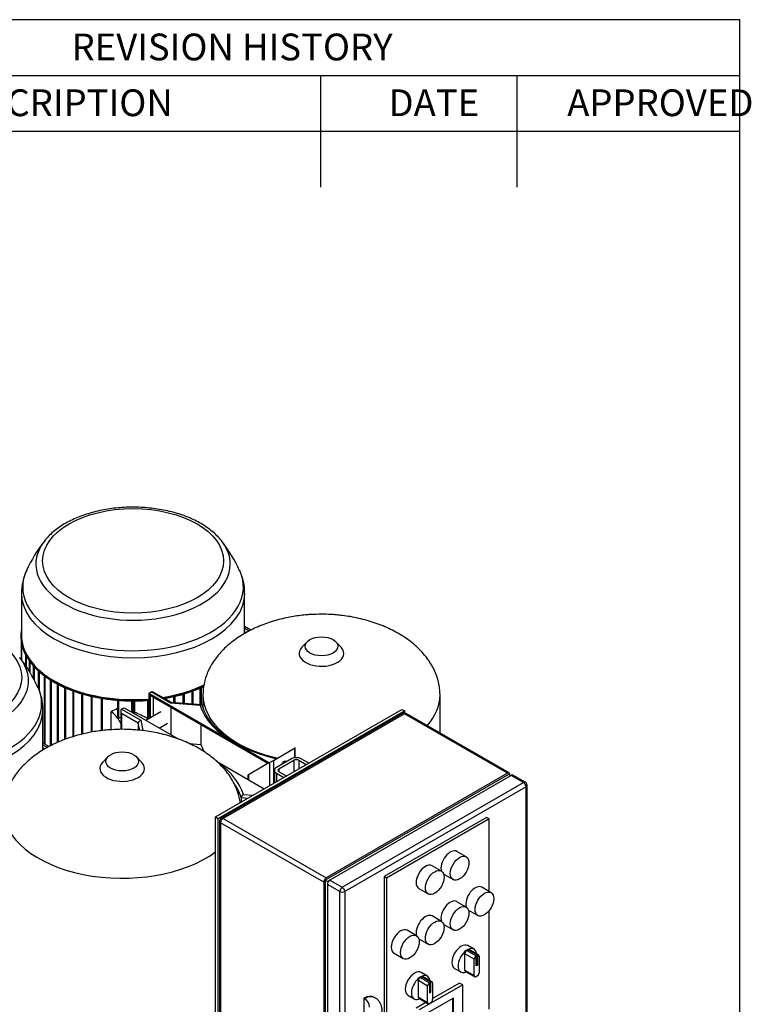
# Model space of a CAD drawing. Units: millimetres. Extents: x 100 to 4113, y 100 to 2870.
# Drawn here: x 3280 to 4113, y 1749 to 2870 of the extents above; entities that cross this region are included whole.
import ezdxf
from ezdxf.enums import TextEntityAlignment as Align

# ---------------------------------------------------------------- set-up
doc = ezdxf.new("R2010")
doc.units = ezdxf.units.MM
for name, color, linetype in [('12000', 7, 'Continuous'), ('12009', 7, 'Continuous'), ('12019_PANEL_STAN', 7, 'Continuous'), ('15SV09R075T_A_DD', 7, 'Continuous'), ('Default', 7, 'Continuous'), ('FR-PANEL-DOUBLE', 7, 'Continuous'), ('SPACER', 7, 'Continuous'), ('ZILMET_24_LH_(NO', 7, 'Continuous'), ('ZILMET_FOOT_BRAC', 7, 'Continuous')]:
    doc.layers.add(name, color=color, linetype=linetype)
doc.styles.add('SEACAD_seiso_ttf', font='AGENCYR.TTF')

# ---------------------------------------------------------------- blocks, each defined once
blk = doc.blocks.new('SE3')
at = {"layer": '12000', "color": 7, "linetype": 'Continuous'}
for p, q in [((3503, 1962.5), (3715.2, 2084.9)), ((3715.2, 2084.9), (3718, 2083.3)), ((3505.8, 1960.8), (3718, 2083.3)), ((3718, 2083.3), (3718, 2080.8)), ((3503, 1962.5), (3505.8, 1960.8)), ((3503, 1635.9), (3503, 1962.5)), ((3505.8, 1634.2), (3505.8, 1960.8))]:
    blk.add_line(p, q, dxfattribs=at)
at = {"layer": '12009', "color": 7, "linetype": 'Continuous'}
for p, q in [((3589.3, 2028.6), (3572.3, 2018.8)), ((3575.1, 2017.2), (3592.1, 2027)), ((3592.1, 2027), (3592.1, 2013.9)), ((3597.8, 2027), (3597.8, 2017.2)), ((3597.8, 2027), (3606.3, 2022.1)), ((3609.1, 2023.7), (3600.6, 2028.6)), ((3570, 2015.5), (3570, 2001.1)), ((3572.3, 2012.3), (3580.8, 2007.4)), ((3572.3, 2012.3), (3572.3, 2002.5)), ((3575.1, 2017.2), (3575.1, 2013.9)), ((3583.6, 2009), (3575.1, 2013.9))]:
    blk.add_line(p, q, dxfattribs=at)
for centre, major_axis, start_param, end_param in [((3594.9, 2025.3), (8, 0), 0.785398, 2.356194), ((3578, 2015.5), (8, 0), 2.356194, 3.926991), ((3594.9, 2025.3), (-4, 0), 3.926991, 5.497787), ((3578, 2015.5), (4, 0), 2.356194, 3.926991)]:
    blk.add_ellipse(centre, major_axis=major_axis, ratio=0.57735, start_param=start_param, end_param=end_param, dxfattribs=at)
at = {"layer": '12019_PANEL_STAN', "color": 7, "linetype": 'Continuous'}
for p, q in [((3568.8, 2026.7), (3592.8, 2040.6)), ((3593.7, 2041.1), (3592.8, 2040.6)), ((3592.8, 2040.6), (3592.8, 2029.8)), ((3593.7, 2029.9), (3593.7, 2041.1)), ((3564.5, 2024.3), (3540.5, 2010.4)), ((3564.5, 2024.3), (3568.8, 2026.7)), ((3564.5, 2024.3), (3564.5, 1998)), ((3568.8, 2026.7), (3568.8, 2000.4)), ((3539.6, 2009.9), (3540.5, 2010.4)), ((3539.6, 2009.9), (3539.6, 2005.4)), ((3540.5, 2010.4), (3540.5, 2004.9))]:
    blk.add_line(p, q, dxfattribs=at)
for centre, major_axis, start_param, end_param in [((3580.8, 2021.4), (2.5, 4.33), 0, 1.747392), ((3578.3, 2022.8), (-2.5, -4.33), 2.227727, 2.623787), ((3580.8, 2021.4), (2.5, 4.33), 6.10659, 6.283185)]:
    blk.add_ellipse(centre, major_axis=major_axis, ratio=0.57735, start_param=start_param, end_param=end_param, dxfattribs=at)
at = {"layer": '15SV09R075T_A_DD', "color": 7, "linetype": 'Continuous'}
for p, q in [((3281.8, 2217.2), (3281.8, 2169.4)), ((3536.1, 2171.3), (3536.1, 2217.2)), ((3543.3, 2175.2), (3536.1, 2179.3)), ((3536.1, 2177.3), (3541.4, 2174.2)), ((3281.3, 2169), (3281.3, 2168.2)), ((3281.7, 2162.8), (3281.7, 2141.7)), ((3282.4, 2140.7), (3282.4, 2158.5)), ((3286.5, 2147.4), (3286.5, 2135.1)), ((3287.8, 2133), (3287.8, 2145)), ((3290.5, 2140.7), (3290.5, 2128.8)), ((3291.9, 2126.7), (3291.9, 2138.9)), ((3295.4, 2134.4), (3295.4, 2120.3)), ((3296.8, 2117.9), (3296.8, 2133.1)), ((3301.1, 2128.7), (3301.1, 2108.8)), ((3302.5, 2105.4), (3302.5, 2127.6)), ((3307.6, 2123.3), (3307.6, 2045.9)), ((3308.9, 2045.1), (3308.9, 2122.4)), ((3314.7, 2118.4), (3314.7, 2043.4)), ((3316.1, 2044), (3316.1, 2117.7)), ((3322.6, 2113.9), (3322.6, 2047.1)), ((3323.9, 2047.7), (3323.9, 2113.3)), ((3331.1, 2109.7), (3331.1, 2050.6)), ((3332.5, 2051.1), (3332.5, 2109.2)), ((3485.5, 2090.1), (3485.5, 2109.2)), ((3486.8, 2090), (3486.8, 2109.7)), ((3340.4, 2106), (3340.4, 2053.8)), ((3341.7, 2054.2), (3341.7, 2105.6)), ((3350.4, 2102.7), (3350.4, 2056.6)), ((3351.7, 2056.9), (3351.7, 2102.4)), ((3361.2, 2099.9), (3361.2, 2058.9)), ((3362.5, 2099.6), (3362.5, 2099.5)), ((3362.5, 2059.1), (3362.5, 2099.5)), ((3372.8, 2097.5), (3372.8, 2060.7)), ((3374.3, 2097.3), (3374.2, 2097.2)), ((3374.2, 2060.9), (3374.2, 2097.2)), ((3445.1, 2096.9), (3445.1, 2097.5)), ((3455.4, 2099.6), (3455.5, 2099.5)), ((3455.5, 2092.4), (3455.5, 2099.5)), ((3456.8, 2092.2), (3456.8, 2099.9)), ((3466.2, 2091.5), (3466.2, 2102.4)), ((3467.6, 2091.4), (3467.6, 2102.7)), ((3476.2, 2090.8), (3476.2, 2105.6)), ((3477.6, 2090.7), (3477.6, 2106)), ((3391.1, 2095.2), (3391.1, 2075.7)), ((3392.4, 2095.1), (3392.4, 2074.6)), ((3407.2, 2094.5), (3407.2, 2081.9)), ((3408.2, 2094.5), (3408.2, 2081.3)), ((3409.8, 2094.5), (3409.8, 2080.4)), ((3410.8, 2094.5), (3410.8, 2081.7)), ((3425.6, 2095.1), (3425.6, 2074.6)), ((3426.9, 2075.7), (3426.9, 2095.2)), ((3306.3, 2038.6), (3306.3, 2084.5)), ((3383.9, 2061.7), (3383.9, 2082.2)), ((3313.3, 2042.6), (3306.3, 2046.6)), ((3306.3, 2044.6), (3311.5, 2041.6))]:
    blk.add_line(p, q, dxfattribs=at)
for centre, radius, start, end in [((3434.2, 2176.8), 160.8, 141.6972, 155.7308), ((3382.5, 2176.4), 162, 24.154, 38.12), ((3339.2, 2217.8), 57.3, 153.6628, 180.7446), ((3479, 2217.9), 57.1, 359.1995, 25.8738), ((3152.7, 2043.7), 162, 24.154, 38.12), ((3249.2, 2085.2), 57.1, 359.1995, 25.8738), ((4996.2, -1275.2), 3714, 115.5396, 115.5843), ((1821.7, -1275.2), 3714, 64.4157, 64.6683)]:
    blk.add_arc(centre, radius, start, end, dxfattribs=at)
for centre, major_axis in [((3409, 2254), (-103, 0)), ((3179.2, 2121.3), (103, 0))]:
    blk.add_ellipse(centre, major_axis=major_axis, ratio=0.57735, dxfattribs=at)
for centre, major_axis, ratio, start_param, end_param in [((3409, 2250.3), (110.7, 0), 0.57735, 2.72012, 6.283185), ((3409, 2250.3), (110.7, 0), 0.57735, -3.567865, -3.563066), ((3409, 2250.3), (110.7, 0), 0.57735, 0.421154, 0.427811), ((3409, 2250.3), (110.7, 0), 0.57735, 0, 0.421154), ((3409, 2224.2), (-125.7, 0), 0.57735, 0, 3.400864), ((3409, 2224.2), (-125.7, 0), 0.57735, 6.023171, 6.283185), ((3409, 2224.2), (-125.7, 0), 0.57735, -0.264853, -0.260014), ((3409, 2217.2), (127.2, 0), 0.57735, 3.143189, 6.282048), ((3409, 2169), (127.7, 0), 0.57735, 3.053054, 4.853175), ((3409, 2169), (127.7, 0), 0.57735, 0.03177, 0.088538), ((3409, 2168.2), (-127.7, 0), 0.57735, 0, 1.711582), ((3409, 2169.4), (-127.2, 0), 0.57735, 0, 1.713087), ((3179.2, 2117.6), (-110.7, 0), 0.57735, 0, 3.562747), ((3179.2, 2117.6), (-110.7, 0), 0.57735, 3.562747, 3.569403), ((3287.3, 2147.4), (0.8, 0), 0.57735, 3.076608, 3.782554), ((3291.3, 2140.7), (0.8, 0), 0.57735, 2.984697, 4.06915), ((3296.2, 2134.4), (0.8, 0), 0.57735, 2.945892, 4.294696), ((3301.9, 2128.7), (0.8, 0), 0.57735, 2.931373, 4.490388), ((3308.4, 2123.3), (0.8, 0), 0.57735, 2.932041, 4.667184), ((3315.5, 2118.4), (0.8, 0), 0.57735, 2.943933, 4.830612), ((3179.2, 2091.5), (125.7, 0), 0.57735, 2.881578, 6.283185), ((3179.2, 2091.5), (125.7, 0), 0.57735, 0, 0.259271), ((3323.4, 2113.9), (0.8, 0), 0.57735, 2.965148, 4.983978), ((3331.9, 2109.7), (0.8, 0), 0.57735, 2.994845, 5.129481), ((3409, 2169.4), (-127.2, 0), 0.57735, 1.836384, 2.262059), ((3409, 2169), (127.7, 0), 0.57735, 4.984719, 5.396029), ((3409, 2168.2), (-127.7, 0), 0.57735, 1.8512, 2.255906), ((3486, 2109.7), (-0.8, 0), 0.57735, 1.153704, 3.28834), ((3341.2, 2106), (0.8, 0), 0.57735, 3.03285, 5.268698), ((3351.2, 2102.7), (0.8, 0), 0.57735, 3.079512, 5.402837), ((3362, 2099.9), (0.8, 0), 0.57735, 3.141593, 5.445427), ((3373.6, 2097.6), (0.8, 0), 0.57735, 3.202868, 5.445427), ((3444.3, 2097.6), (-0.8, 0), 0.57735, 2.094002, 3.080317), ((3456, 2099.9), (-0.8, 0), 0.57735, 0.837758, 3.141593), ((3466.8, 2102.7), (-0.8, 0), 0.57735, 0.880348, 3.203673), ((3476.8, 2106), (-0.8, 0), 0.57735, 1.014487, 3.250335), ((3362.4, -4402.6), (4286.6, 6673.8), 0.606752, 0.80898, 0.810195), ((3409, 2094.8), (-0.8, 0), 0.57735, 0.584084, 2.557508), ((3179.2, 2084.5), (-127.1, 0), 0.57735, 0.001596, 3.140455), ((3382.8, 2064.9), (-11, 19.1), 0.57735, 4.920856, 5.428025), ((3382.8, 2064.9), (11, -19.1), 0.57735, 1.454425, 1.779263), ((3411.7, 2078.4), (1.1, 24.8), 0.045243, 1.44222, 1.515073), ((3435.1, 2064.9), (11, 19.1), 0.57735, 1.36233, 1.465398), ((3435.1, 2064.9), (11, 19.1), 0.57735, 1.331011, 1.36233), ((3179.2, 2036.3), (-127.6, 0), 0.57735, 3.173504, 3.230131)]:
    blk.add_ellipse(centre, major_axis=major_axis, ratio=ratio, start_param=start_param, end_param=end_param, dxfattribs=at)
for points, knots in [([(3509.7, 2276.9), (3509.5, 2277.1), (3508.1, 2279), (3504.6, 2282.7), (3499.3, 2287.6), (3493.3, 2292.1), (3486.6, 2296.4), (3479.4, 2300.2), (3471.7, 2303.7), (3463.5, 2306.7), (3454.9, 2309.3), (3446, 2311.4), (3436.9, 2313), (3427.5, 2314.2), (3418.1, 2314.9), (3408.5, 2315.1), (3399, 2314.9), (3389.5, 2314.1), (3380.2, 2312.9), (3371.1, 2311.2), (3362.2, 2309), (3353.7, 2306.4), (3345.6, 2303.4), (3337.9, 2299.9), (3330.6, 2296), (3324, 2291.7), (3318, 2287), (3312.5, 2282), (3309.8, 2278.7), (3308.2, 2276.8)], [0, 0, 0, 0, 0.004484, 0.041959, 0.079864, 0.118076, 0.156469, 0.194942, 0.233413, 0.271844, 0.310223, 0.348547, 0.386823, 0.425059, 0.463268, 0.501462, 0.539656, 0.57786, 0.616086, 0.654348, 0.692661, 0.731036, 0.769486, 0.808017, 0.846629, 0.885308, 0.924014, 0.962659, 1, 1, 1, 1]), ([(3391.3, 2075.1), (3391.2, 2075.2), (3391.2, 2075.3), (3391.1, 2075.5), (3391.1, 2075.6), (3391.1, 2075.7), (3391.1, 2075.7), (3391.1, 2075.7)], [0, 0, 0, 0, 0.25, 0.25, 0.5, 0.5, 0.545688, 0.545688, 0.545688, 0.545688]), ([(3392.4, 2074.6), (3392.3, 2074.6), (3392.2, 2074.6), (3392, 2074.6), (3391.9, 2074.6), (3391.7, 2074.7), (3391.6, 2074.8), (3391.4, 2074.9), (3391.4, 2075), (3391.3, 2075.1)], [0, 0, 0, 0, 0.25, 0.25, 0.5, 0.5, 0.75, 0.75, 1, 1, 1, 1]), ([(3426.7, 2075.1), (3426.6, 2075), (3426.5, 2074.9), (3426.3, 2074.8), (3426.2, 2074.7), (3426, 2074.6), (3425.9, 2074.6), (3425.7, 2074.6), (3425.6, 2074.6), (3425.6, 2074.6)], [0, 0, 0, 0, 0.25, 0.25, 0.5, 0.5, 0.75, 0.75, 1, 1, 1, 1]), ([(3426.9, 2075.7), (3426.9, 2075.7), (3426.9, 2075.7), (3426.9, 2075.6), (3426.9, 2075.5), (3426.8, 2075.3), (3426.7, 2075.2), (3426.7, 2075.1)], [0.4573739, 0.4573739, 0.4573739, 0.4573739, 0.5, 0.5, 0.75, 0.75, 1, 1, 1, 1])]:
    blk.add_open_spline(points, degree=3, knots=knots, dxfattribs=at)
at = {"layer": 'FR-PANEL-DOUBLE', "color": 7, "linetype": 'Continuous'}
for p, q in [((3716, 2080.2), (3509.5, 1961)), ((3718, 2080), (3511.5, 1960.8)), ((3835.4, 2012.3), (3718, 2080)), ((3837.4, 2012.5), (3720, 2080.2)), ((3836.4, 2010.8), (3627.8, 1890.4)), ((3835.4, 2012.3), (3628.9, 1893.1)), ((3839.6, 2009.8), (3633.1, 1890.6)), ((3838.9, 2009.4), (3836.4, 2010.8)), ((3838.2, 2009.8), (3838.2, 2010.6)), ((3853.7, 2001.7), (3839.6, 2009.8)), ((3855.7, 2001.9), (3841.6, 2010)), ((3647.3, 1882.4), (3853.7, 2001.7)), ((3856.6, 1996.8), (3650.1, 1877.5)), ((3856.6, 1676.7), (3856.6, 1996.8)), ((3857.7, 1678.3), (3857.7, 1998.4)), ((3811.7, 1961.8), (3695, 1894.5)), ((3814.5, 1960.2), (3811.7, 1961.8)), ((3507.5, 1957.6), (3507.5, 1637.5)), ((3626.1, 1888.2), (3508.7, 1955.9)), ((3508.7, 1955.9), (3508.7, 1635.9)), ((3511.5, 1960.8), (3628.9, 1893.1)), ((3814.5, 1960.2), (3697.8, 1892.9)), ((3814.5, 1877.5), (3814.5, 1960.2)), ((3788.4, 1917.1), (3777.8, 1923.2)), ((3760.1, 1900.7), (3749.5, 1906.9)), ((3695, 1894.5), (3695, 1678.1)), ((3697.8, 1892.9), (3695, 1894.5)), ((3762.8, 1897.2), (3773.4, 1891.1)), ((3626.1, 1888.2), (3626.1, 1568.1)), ((3631.1, 1888.5), (3627.8, 1890.4)), ((3627.8, 1890.4), (3627.8, 1567.9)), ((3630.3, 1885.7), (3630.3, 1565.6)), ((3644.4, 1877.5), (3630.3, 1885.7)), ((3633.1, 1890.6), (3647.3, 1882.4)), ((3697.8, 1892.9), (3697.8, 1676.5)), ((3644.4, 1557.5), (3644.4, 1877.5)), ((3650.1, 1877.5), (3650.1, 1557.5)), ((3734.5, 1880.9), (3745.1, 1874.8)), ((3816.7, 1876.2), (3806.1, 1882.4)), ((3788.4, 1859.9), (3777.8, 1866)), ((3760.1, 1843.6), (3749.5, 1849.7)), ((3791.1, 1856.4), (3801.7, 1850.3)), ((3814.5, 1743.8), (3814.5, 1855.7)), ((3762.8, 1840.1), (3773.4, 1833.9)), ((3731.8, 1827.3), (3721.2, 1833.4)), ((3734.5, 1823.7), (3745.1, 1817.6)), ((3797.3, 1811.9), (3790.2, 1816)), ((3706.2, 1807.4), (3716.8, 1801.3)), ((3797.5, 1800.6), (3786.9, 1806.7)), ((3786.9, 1788), (3786.9, 1806.7)), ((3789, 1810.4), (3790.5, 1811.2)), ((3789, 1810.4), (3799.7, 1804.2)), ((3801.1, 1805), (3790.5, 1811.2)), ((3802.6, 1805.2), (3792, 1811.3)), ((3799.7, 1804.2), (3801.1, 1805)), ((3799.7, 1803.8), (3801.1, 1804.7)), ((3801.1, 1804.7), (3801.1, 1793.9)), ((3797.5, 1781.8), (3797.5, 1800.6)), ((3799.7, 1793.1), (3799.7, 1803.8)), ((3800.7, 1794.1), (3799.7, 1793.5)), ((3801.1, 1793.9), (3799.7, 1793.1)), ((3800.7, 1804.5), (3800.7, 1794.1)), ((3800.7, 1794.1), (3801.1, 1793.9)), ((3803.2, 1803.8), (3803.2, 1785.1)), ((3744.2, 1781.3), (3737.1, 1785.4)), ((3775.2, 1790), (3782.3, 1786)), ((3786.9, 1788), (3797.5, 1781.8)), ((3787.5, 1786.6), (3798.2, 1780.5)), ((3744.5, 1769.9), (3733.9, 1776.1)), ((3733.9, 1757.4), (3733.9, 1776.1)), ((3784.4, 1771.4), (3735, 1742.8)), ((3736, 1779.7), (3737.4, 1780.6)), ((3736, 1779.7), (3746.6, 1773.6)), ((3748, 1774.4), (3737.4, 1780.6)), ((3749.5, 1774.6), (3738.9, 1780.7)), ((3746.6, 1773.6), (3748, 1774.4)), ((3748, 1774), (3746.6, 1773.2)), ((3746.6, 1773.2), (3746.6, 1762.4)), ((3747.7, 1763.5), (3747.7, 1773.8)), ((3748, 1763.3), (3748, 1774)), ((3780.9, 1773.4), (3750.2, 1755.7)), ((3750.2, 1773.2), (3750.2, 1754.5)), ((3784.4, 1771.4), (3780.9, 1773.4)), ((3784.4, 1730.6), (3784.4, 1771.4)), ((3801.1, 1781.4), (3799.7, 1780.6)), ((3744.5, 1751.2), (3744.5, 1769.9)), ((3746.6, 1762.8), (3747.7, 1763.5)), ((3746.6, 1762.4), (3748, 1763.3)), ((3747.7, 1763.5), (3748, 1763.3)), ((3672, 1756.3), (3672, 1712.2)), ((3672.7, 1755.9), (3672, 1756.3)), ((3684.8, 1756.4), (3684.1, 1756.9)), ((3722.1, 1759.4), (3729.2, 1755.3)), ((3742.6, 1751.3), (3731.4, 1744.9)), ((3733.9, 1757.4), (3744.5, 1751.2)), ((3734.5, 1756), (3745.1, 1749.9)), ((3773.8, 1756.3), (3738.5, 1735.9)), ((3748, 1750.8), (3746.6, 1750)), ((3773.1, 1737.9), (3773.1, 1755.9)), ((3773.8, 1737.5), (3773.8, 1756.3))]:
    blk.add_line(p, q, dxfattribs=at)
for centre, radius, start, end in [((3718, 2076.8), 4, 60, 120), ((3853.7, 1998.4), 4, 0, 60), ((3511.5, 1957.6), 4, 120, 180), ((3665.9, 1745.4), 12.5, 2.9357, 56.9252)]:
    blk.add_arc(centre, radius, start, end, dxfattribs=at)
for centre, major_axis, start_param, end_param in [((3718, 2076.8), (2, -3.46), 2.356194, 3.141593), ((3718, 2076.8), (-2, -3.46), 3.141593, 3.926991), ((3835.4, 2009), (-2, -3.46), 2.356194, 3.926991), ((3839.6, 2006.6), (-2, -3.46), 3.141593, 3.926991), ((3853.7, 1998.4), (-2, -3.46), 3.141593, 3.926991), ((3853.7, 1998.4), (-2, 3.46), 3.926991, 5.497787), ((3853.7, 1998.4), (-4, 0), 2.356194, 3.141593), ((3511.5, 1957.6), (4, 0), 3.141593, 3.926991), ((3511.5, 1957.6), (-2, -3.46), 3.926991, 5.497787), ((3511.5, 1957.6), (2, -3.46), 2.356194, 3.141593), ((3770.3, 1910.2), (-7.5, -13), 3.141593, 5.800266), ((3742, 1893.9), (-7.5, -13), 3.141593, 6.283185), ((3628.9, 1889.8), (2, 3.46), 0.785398, 2.356194), ((3633.1, 1887.3), (-2, -3.46), 3.926991, 5.497787), ((3798.6, 1869.4), (-7.5, -13), 3.141593, 5.800266), ((3647.3, 1879.2), (2, 3.46), 0.785398, 2.356194), ((3647.3, 1879.2), (-4, 0), 0.785398, 2.356194), ((3647.3, 1879.2), (-2, 3.46), 3.926991, 5.497787), ((3770.3, 1853.1), (-7.5, -13), 3.141593, 5.800266), ((3742, 1836.7), (-7.5, -13), 3.141593, 5.800266), ((3713.7, 1820.4), (-7.5, -13), 3.141593, 6.283185), ((3782.7, 1803), (-7.5, -13), 3.141593, 6.283185), ((3789.8, 1799), (7.5, 13), 1.055331, 3.657058), ((3789.8, 1799), (7.5, 13), 0.515465, 1.055331), ((3789, 1807.9), (-1.5, -2.6), 3.926991, 5.497787), ((3790.5, 1808.7), (-1.5, -2.6), 3.141593, 3.926991), ((3789.8, 1799), (-7.5, -13), 2.477085, 3.657058), ((3801.1, 1802.6), (-1.5, -2.6), 2.356194, 3.926991), ((3799.7, 1801.8), (1.5, 2.6), 0.785398, 2.356194), ((3729.6, 1772.4), (-7.5, -13), 3.141593, 6.283185), ((3736.7, 1768.3), (-7.5, -13), 2.477085, 3.657058), ((3789, 1789.2), (1.5, 2.6), 2.356194, 3.141593), ((3789.8, 1799), (-7.5, -13), 0.515465, 0.664507), ((3801.1, 1783.9), (-1.5, -2.6), 0.785398, 2.356194), ((3736.7, 1768.3), (7.5, 13), 1.055331, 3.657058), ((3736.7, 1768.3), (7.5, 13), 0.515465, 1.055331), ((3736, 1777.3), (-1.5, -2.6), 3.926991, 5.497787), ((3737.4, 1778.1), (-1.5, -2.6), 3.141593, 3.926991), ((3746.6, 1771.2), (1.5, 2.6), 0.785398, 2.356194), ((3748, 1772), (-1.5, -2.6), 2.356194, 3.926991), ((3799.7, 1783.1), (1.5, 2.6), 2.356194, 3.926991), ((3670.5, 1733.4), (-13.5, -23.5), 3.141593, 3.850106), ((3671.3, 1733), (-13.5, -23.5), 3.140844, 3.850106), ((3736, 1758.6), (1.5, 2.6), 2.356194, 3.141593), ((3736.7, 1768.3), (-7.5, -13), 0.515465, 0.664507), ((3746.6, 1752.5), (1.5, 2.6), 2.356194, 3.926991), ((3748, 1753.3), (-1.5, -2.6), 0.785398, 2.356194)]:
    blk.add_ellipse(centre, major_axis=major_axis, ratio=0.57735, start_param=start_param, end_param=end_param, dxfattribs=at)
for centre in [(3780.9, 1904.1), (3752.6, 1887.8), (3809.2, 1863.3), (3780.9, 1846.9), (3752.6, 1830.6), (3724.3, 1814.3)]:
    blk.add_ellipse(centre, major_axis=(7.5, 13), ratio=0.57735, dxfattribs=at)
blk.add_open_spline([(3676.4, 1711.2), (3677.1, 1711.7), (3678.9, 1712.9), (3681.8, 1715.5), (3684.8, 1719), (3687.5, 1722.9), (3689.7, 1727), (3691.3, 1731.4), (3692.4, 1735.9), (3692.9, 1740.4), (3692.6, 1744.5), (3691.6, 1748.2), (3690.1, 1751.4), (3688, 1754.1), (3686.1, 1755.8), (3684.9, 1756.3), (3684.8, 1756.4)], degree=3, knots=[0, 0, 0, 0, 0.046036, 0.127901, 0.209374, 0.290549, 0.371726, 0.45336, 0.535935, 0.620031, 0.705852, 0.780215, 0.850762, 0.918482, 0.99205, 1, 1, 1, 1], dxfattribs=at)
at = {"layer": 'SPACER', "color": 7, "linetype": 'Continuous'}
for p, q in [((3440.6, 2082), (3423.7, 2072.3)), ((3438.7, 2063.7), (3448.1, 2069.1))]:
    blk.add_line(p, q, dxfattribs=at)
at = {"layer": 'ZILMET_24_LH_(NO', "color": 7, "linetype": 'Continuous'}
for p, q in [((3607.1, 2161.8), (3601.3, 2155.6)), ((3645.9, 2155.6), (3640, 2161.8)), ((3488.6, 2101.6), (3488.6, 2087.4)), ((3758.6, 2057.9), (3758.6, 2101.6)), ((3380.1, 2030.8), (3374.3, 2024.5)), ((3418.9, 2024.5), (3413.1, 2030.8))]:
    blk.add_line(p, q, dxfattribs=at)
for centre in [(3623.6, 2156.7), (3396.6, 2025.7)]:
    blk.add_ellipse(centre, major_axis=(18.7, 0), ratio=0.57735, dxfattribs=at)
for centre, major_axis, start_param, end_param in [((3623.6, 2148.6), (25.4, 0), 2.646293, 6.283185), ((3623.6, 2148.6), (25.4, 0), 0, 0.495299), ((3623.6, 2101.6), (135, 0), 3.133363, 4.330181), ((3623.6, 2101.6), (135, 0), 5.813933, 6.283185), ((3623.6, 2101.6), (135, 0), 0, 0.005601), ((3396.6, 2017.6), (25.4, 0), 2.646293, 6.283185), ((3396.6, 2017.6), (25.4, 0), 0, 0.495299), ((3623.6, 2101.6), (135, 0), 4.598556, 4.609828), ((3396.6, 1970.6), (135, 0), 3.134043, 5.620419)]:
    blk.add_ellipse(centre, major_axis=major_axis, ratio=0.57735, start_param=start_param, end_param=end_param, dxfattribs=at)
for points, knots in [([(3623.6, 2193.2), (3619.3, 2193.1), (3614.3, 2193.1), (3606.2, 2192.5), (3599.5, 2191.8), (3591.5, 2190.6), (3583.3, 2189.1), (3574.8, 2187.1), (3566.2, 2184.6), (3557.7, 2181.6), (3549.3, 2178.2), (3541.2, 2174.3), (3533.5, 2169.9), (3526.2, 2165.2), (3519.5, 2160), (3513.2, 2154.5), (3507.6, 2148.6), (3502.7, 2142.5), (3498.4, 2136.1), (3494.9, 2129.5), (3492.1, 2122.7), (3490.1, 2115.8), (3488.9, 2108.9), (3488.7, 2104.7), (3488.6, 2102.3)], [0, 0, 0, 0, 0.058796, 0.082228, 0.121169, 0.161558, 0.2048, 0.249816, 0.296119, 0.343302, 0.391054, 0.439125, 0.487318, 0.535479, 0.583489, 0.631266, 0.678758, 0.725942, 0.772825, 0.819435, 0.865826, 0.91207, 0.958256, 1, 1, 1, 1]), ([(3758.6, 2102), (3758.5, 2104.5), (3758.3, 2108.8), (3757, 2115.9), (3755, 2123), (3752.1, 2130), (3748.3, 2136.8), (3743.8, 2143.5), (3738.3, 2150), (3732.1, 2156.2), (3725.3, 2162), (3718, 2167.2), (3710.4, 2171.8), (3702.3, 2176.1), (3693.8, 2179.9), (3684.8, 2183.3), (3675.5, 2186.2), (3666.1, 2188.6), (3656.8, 2190.5), (3648.2, 2191.7), (3640.8, 2192.5), (3632.7, 2193.1), (3627.4, 2193.2), (3623.6, 2193.2)], [0, 0, 0, 0, 0.043576, 0.090289, 0.137416, 0.185092, 0.233456, 0.282648, 0.332811, 0.384093, 0.436654, 0.484802, 0.533579, 0.582942, 0.632816, 0.683079, 0.733529, 0.783795, 0.833067, 0.878881, 0.914424, 0.947264, 1, 1, 1, 1]), ([(3396.6, 2062.2), (3392.3, 2062.1), (3387.3, 2062), (3379.3, 2061.4), (3372.5, 2060.7), (3364.6, 2059.6), (3356.3, 2058), (3347.8, 2056), (3339.2, 2053.5), (3330.7, 2050.6), (3322.3, 2047.1), (3314.3, 2043.2), (3306.5, 2038.9), (3299.3, 2034.1), (3292.5, 2029), (3286.3, 2023.4), (3280.7, 2017.6), (3275.7, 2011.5), (3271.4, 2005.1), (3267.9, 1998.4), (3265.1, 1991.7), (3263.1, 1984.7), (3261.9, 1977.7), (3261.5, 1972.8), (3261.6, 1970.6), (3261.6, 1970.5)], [0, 0, 0, 0, 0.058513, 0.081832, 0.120587, 0.160781, 0.203816, 0.248614, 0.294695, 0.341651, 0.389173, 0.437013, 0.484975, 0.532904, 0.580683, 0.62823, 0.675494, 0.722451, 0.769108, 0.815494, 0.861662, 0.907683, 0.953647, 0.999657, 1, 1, 1, 1]), ([(3531.1, 1978.6), (3530.8, 1980.7), (3530, 1985.2), (3528, 1991.9), (3525.1, 1998.9), (3521.3, 2005.8), (3516.8, 2012.5), (3511.4, 2018.9), (3505.1, 2025.2), (3498.3, 2030.9), (3491, 2036.1), (3483.5, 2040.8), (3475.4, 2045), (3466.8, 2048.9), (3457.8, 2052.3), (3448.6, 2055.2), (3439.1, 2057.6), (3429.8, 2059.4), (3421.3, 2060.7), (3413.8, 2061.4), (3405.7, 2062), (3400.4, 2062.1), (3396.6, 2062.2)], [0.0493481, 0.0493481, 0.0493481, 0.0493481, 0.089847, 0.1369971, 0.1846968, 0.2330842, 0.2822998, 0.3324869, 0.3837942, 0.4363808, 0.4845514, 0.5333526, 0.5827395, 0.6326378, 0.6829253, 0.7333993, 0.7836901, 0.8329858, 0.8788224, 0.914382, 0.9472384, 1, 1, 1, 1])]:
    blk.add_open_spline(points, degree=3, knots=knots, dxfattribs=at)
at = {"layer": 'ZILMET_FOOT_BRAC', "color": 7, "linetype": 'Continuous'}
for p, q in [((3427, 2103.1), (3429.8, 2104.7)), ((3427, 2103.1), (3427, 2074.2)), ((3524.2, 2047), (3427, 2103.1)), ((3562.6, 2023.2), (3428.4, 2100.7)), ((3428.4, 2100.7), (3428.4, 2075)), ((3451.8, 2092.1), (3429.8, 2104.7)), ((3452.7, 2092.6), (3432, 2104.5)), ((3432, 2098.6), (3432, 2077.1)), ((3395.9, 2085.1), (3398.7, 2086.8)), ((3395.9, 2085.1), (3417.8, 2072.5)), ((3398.7, 2086.8), (3460.2, 2051.3)), ((3485.4, 2089.5), (3451.8, 2092.1)), ((3452.2, 2086.9), (3452.2, 2055.9)), ((3486.9, 2090), (3452.6, 2092.6)), ((3395, 2083.2), (3395, 2062.1)), ((3395.9, 2080.2), (3395.9, 2062.1)), ((3415, 2069.2), (3395.9, 2080.2)), ((3415, 2069.2), (3415, 2061.3)), ((3416.7, 2061.1), (3415, 2069.2)), ((3417.8, 2072.5), (3420.3, 2060.7)), ((3486.3, 2067.2), (3486.3, 2045.1)), ((3472.7, 2046.2), (3486.3, 2045.1)), ((3564, 2024), (3524.2, 2047)), ((3503.9, 2026.1), (3558.5, 1994.5)), ((3532.2, 1984.1), (3532.2, 1979.3)), ((3539.5, 1983.5), (3532.2, 1984.1)), ((3534.7, 1988.1), (3545.9, 1987.2))]:
    blk.add_line(p, q, dxfattribs=at)
blk.add_arc((3537.5, 1983.5), 5.41, 121.2388, 173.3404, dxfattribs=at)
for centre, major_axis, ratio, start_param, end_param in [((3432, 2101.1), (-2.12, 3.67), 0.57735, 5.497787, 6.283185), ((3398, 2081.5), (2.12, -3.67), 0.57735, 3.141593, 4.712389), ((3451.8, 2089.6), (-0.91, -2.93), 0.365183, 3.224514, 3.844069), ((3623.6, 2104.3), (-140.5, 0), 0.57735, 0.183738, 0.785398), ((3417.8, 2070), (2.54, 1.83), 0.713334, 1.095576, 2.666373), ((3623.6, 2059.4), (-139.5, 0), 0.57735, 0.178538, 0.289751), ((3623.6, 2104.3), (-140.5, 0), 0.57735, 0.785398, 1.197563), ((3396.6, 1973.3), (140.5, 0), 0.57735, 0.183738, 0.664796), ((3396.6, 1970.8), (137.5, 0), 0.57735, 0.167939, 0.361139)]:
    blk.add_ellipse(centre, major_axis=major_axis, ratio=ratio, start_param=start_param, end_param=end_param, dxfattribs=at)
for points, knots in [([(3485.4, 2089.5), (3485.5, 2089.6), (3485.6, 2089.6), (3485.8, 2089.7), (3485.8, 2089.7), (3486.1, 2089.8), (3486.2, 2089.9), (3486.5, 2089.9), (3486.6, 2090), (3486.9, 2090), (3487, 2089.9), (3487.3, 2089.9), (3487.4, 2089.8), (3487.6, 2089.7), (3487.7, 2089.6), (3487.8, 2089.4), (3487.9, 2089.3), (3487.9, 2089.1)], [0, 0, 0, 0, 0.0625, 0.0625, 0.125, 0.125, 0.25, 0.25, 0.375, 0.375, 0.5, 0.5, 0.625, 0.625, 0.75, 0.75, 0.8674448, 0.8674448, 0.8674448, 0.8674448]), ([(3573.2, 2029.2), (3570.9, 2029.8), (3565.3, 2031.1), (3556.8, 2033.6), (3547.8, 2036.7), (3539.2, 2040.2), (3531.1, 2044.1), (3523.6, 2048.3), (3516.7, 2052.8), (3510.4, 2057.6), (3504.7, 2062.6), (3499.8, 2067.8), (3495.6, 2073.3), (3492.1, 2078.8), (3489.5, 2084.3), (3488.5, 2087.5), (3488, 2089.1)], [0.1636591, 0.1636591, 0.1636591, 0.1636591, 0.2072371, 0.2692733, 0.3312816, 0.3932594, 0.4552054, 0.5171212, 0.5790126, 0.6408919, 0.7027735, 0.7646865, 0.8266755, 0.8888015, 0.951138, 1, 1, 1, 1])]:
    blk.add_open_spline(points, degree=3, knots=knots, dxfattribs=at)

msp = doc.modelspace()

# ---------------------------------------------------------------- linework, layer by layer
at = {"layer": 'Default', "color": 7, "linetype": 'Continuous'}
for p, q in [((4100, 2870), (100, 2870)), ((4100, 100), (4100, 2870)), ((2830, 2806.5), (4100, 2806.5)), ((3622.48, 2806.5), (3622.48, 2679.5)), ((3846, 2806.5), (3846, 2679.5)), ((2830, 2743), (4100, 2743))]:
    msp.add_line(p, q, dxfattribs=at)

# ---------------------------------------------------------------- block references
at = {"layer": 'Default'}
msp.add_blockref('SE3', (0, 0), dxfattribs=at)

# ---------------------------------------------------------------- texts
at = {"layer": 'Default', "color": 7, "linetype": 'Continuous', "style": 'SEACAD_seiso_ttf'}
for s, p in [('REVISION HISTORY', (3338.924, 2854.183)), ('DESCRIPTION', (3186.87, 2790.683)), ('APPROVED', (3903.381, 2790.683)), ('DATE', (3699.95, 2790.683))]:
    msp.add_text(s, height=30.48, dxfattribs=at).set_placement(p, align=Align.TOP_LEFT)

doc.saveas('drawing.dxf')
